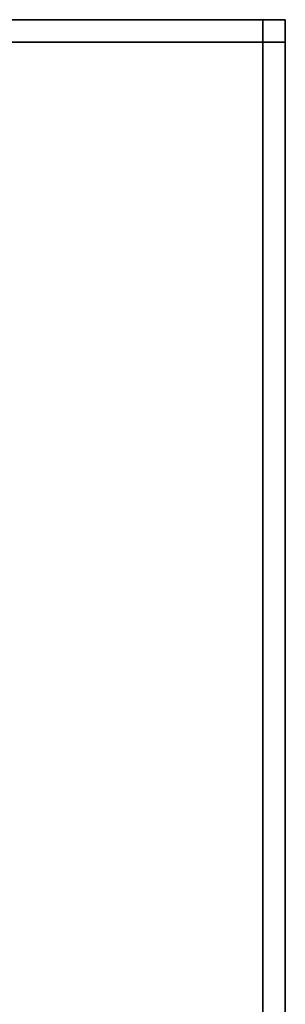
# Model space of a CAD drawing. Extents: x 0 to 0.843, y -0.092 to 0.
# Drawn here: x 0.038 to 0.05, y -0.044 to 0 of the extents above; entities that cross this region are included whole.
import ezdxf

# ---------------------------------------------------------------- set-up
doc = ezdxf.new("R2010")
doc.units = 0
doc.layers.add('L18_MOUNTING', color=7, linetype='CONTINUOUS')

msp = doc.modelspace()

# ---------------------------------------------------------------- linework, layer by layer
at = {"layer": 'L18_MOUNTING', "color": 8, "invisible_edges": 9}
for points in [[(0.02922, 0, 1.256799), (0.048818, 0, 1.207201), (0.02922, 0, 1.207201), (0.02922, 0, 1.256799)], [(0.048818, 0, 1.207201), (0.02922, 0, 1.256799), (0.048818, 0, 1.256799), (0.048818, 0, 1.207201)], [(0.02922, 0, 1.257799), (0.048818, 0, 1.256799), (0.02922, 0, 1.256799), (0.02922, 0, 1.257799)], [(0.048818, 0, 1.256799), (0.02922, 0, 1.257799), (0.048818, 0, 1.257799), (0.048818, 0, 1.256799)], [(0.048818, -0.001, 1.257799), (0.02922, 0, 1.257799), (0.02922, -0.001, 1.257799), (0.048818, -0.001, 1.257799)], [(0.02922, 0, 1.257799), (0.048818, -0.001, 1.257799), (0.048818, 0, 1.257799), (0.02922, 0, 1.257799)], [(0.048818, 0, 1.206201), (0.02922, -0.001, 1.206201), (0.02922, 0, 1.206201), (0.048818, 0, 1.206201)], [(0.02922, -0.001, 1.206201), (0.048818, 0, 1.206201), (0.048818, -0.001, 1.206201), (0.02922, -0.001, 1.206201)], [(0.02922, 0, 1.207201), (0.048818, 0, 1.206201), (0.02922, 0, 1.206201), (0.02922, 0, 1.207201)], [(0.048818, 0, 1.206201), (0.02922, 0, 1.207201), (0.048818, 0, 1.207201), (0.048818, 0, 1.206201)], [(0.048818, 0, 1.207201), (0.049818, 0, 1.206201), (0.048818, 0, 1.206201), (0.048818, 0, 1.207201)], [(0.049818, 0, 1.206201), (0.048818, 0, 1.207201), (0.049818, 0, 1.207201), (0.049818, 0, 1.206201)], [(0.049818, 0, 1.206201), (0.048818, -0.001, 1.206201), (0.048818, 0, 1.206201), (0.049818, 0, 1.206201)], [(0.048818, -0.001, 1.206201), (0.049818, 0, 1.206201), (0.049818, -0.001, 1.206201), (0.048818, -0.001, 1.206201)], [(0.049818, -0.001, 1.257799), (0.048818, 0, 1.257799), (0.048818, -0.001, 1.257799), (0.049818, -0.001, 1.257799)], [(0.048818, 0, 1.257799), (0.049818, -0.001, 1.257799), (0.049818, 0, 1.257799), (0.048818, 0, 1.257799)], [(0.048818, 0, 1.257799), (0.049818, 0, 1.256799), (0.048818, 0, 1.256799), (0.048818, 0, 1.257799)], [(0.049818, 0, 1.256799), (0.048818, 0, 1.257799), (0.049818, 0, 1.257799), (0.049818, 0, 1.256799)], [(0.048818, 0, 1.256799), (0.049818, 0, 1.207201), (0.048818, 0, 1.207201), (0.048818, 0, 1.256799)], [(0.049818, 0, 1.207201), (0.048818, 0, 1.256799), (0.049818, 0, 1.256799), (0.049818, 0, 1.207201)], [(0.049818, 0, 1.206201), (0.049818, -0.001, 1.207201), (0.049818, -0.001, 1.206201), (0.049818, 0, 1.206201)], [(0.049818, -0.001, 1.207201), (0.049818, 0, 1.206201), (0.049818, 0, 1.207201), (0.049818, -0.001, 1.207201)], [(0.049818, 0, 1.256799), (0.049818, -0.001, 1.257799), (0.049818, -0.001, 1.256799), (0.049818, 0, 1.256799)], [(0.049818, -0.001, 1.257799), (0.049818, 0, 1.256799), (0.049818, 0, 1.257799), (0.049818, -0.001, 1.257799)], [(0.049818, 0, 1.207201), (0.049818, -0.001, 1.256799), (0.049818, -0.001, 1.207201), (0.049818, 0, 1.207201)], [(0.049818, -0.001, 1.256799), (0.049818, 0, 1.207201), (0.049818, 0, 1.256799), (0.049818, -0.001, 1.256799)], [(0.048818, -0.0705, 1.257799), (0.02922, -0.001, 1.257799), (0.02922, -0.0705, 1.257799), (0.048818, -0.0705, 1.257799)], [(0.02922, -0.001, 1.257799), (0.048818, -0.0705, 1.257799), (0.048818, -0.001, 1.257799), (0.02922, -0.001, 1.257799)], [(0.048818, -0.001, 1.206201), (0.02922, -0.0705, 1.206201), (0.02922, -0.001, 1.206201), (0.048818, -0.001, 1.206201)], [(0.02922, -0.0705, 1.206201), (0.048818, -0.001, 1.206201), (0.048818, -0.0705, 1.206201), (0.02922, -0.0705, 1.206201)], [(0.049818, -0.0705, 1.257799), (0.048818, -0.001, 1.257799), (0.048818, -0.0705, 1.257799), (0.049818, -0.0705, 1.257799)], [(0.048818, -0.001, 1.257799), (0.049818, -0.0705, 1.257799), (0.049818, -0.001, 1.257799), (0.048818, -0.001, 1.257799)], [(0.049818, -0.001, 1.206201), (0.048818, -0.0705, 1.206201), (0.048818, -0.001, 1.206201), (0.049818, -0.001, 1.206201)], [(0.048818, -0.0705, 1.206201), (0.049818, -0.001, 1.206201), (0.049818, -0.0705, 1.206201), (0.048818, -0.0705, 1.206201)], [(0.049818, -0.001, 1.207201), (0.049818, -0.0705, 1.256799), (0.049818, -0.0705, 1.207201), (0.049818, -0.001, 1.207201)], [(0.049818, -0.0705, 1.256799), (0.049818, -0.001, 1.207201), (0.049818, -0.001, 1.256799), (0.049818, -0.0705, 1.256799)], [(0.049818, -0.001, 1.256799), (0.049818, -0.0705, 1.257799), (0.049818, -0.0705, 1.256799), (0.049818, -0.001, 1.256799)], [(0.049818, -0.0705, 1.257799), (0.049818, -0.001, 1.256799), (0.049818, -0.001, 1.257799), (0.049818, -0.0705, 1.257799)], [(0.049818, -0.001, 1.206201), (0.049818, -0.0705, 1.207201), (0.049818, -0.0705, 1.206201), (0.049818, -0.001, 1.206201)], [(0.049818, -0.0705, 1.207201), (0.049818, -0.001, 1.206201), (0.049818, -0.001, 1.207201), (0.049818, -0.0705, 1.207201)]]:
    msp.add_3dface(points, dxfattribs=at)

doc.saveas('drawing.dxf')
